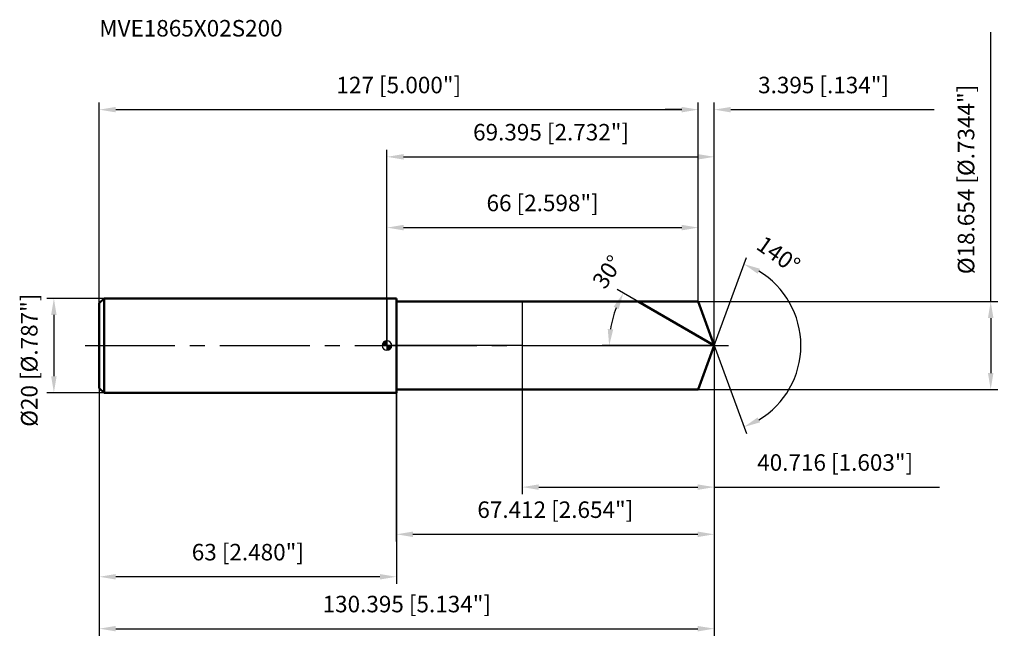
# Model space of a CAD drawing. Units: millimetres. Extents: x -78 to 131, y -63 to 69.
import ezdxf

# ---------------------------------------------------------------- set-up
doc = ezdxf.new("R2010")
doc.units = ezdxf.units.MM
doc.linetypes.add('CENTER2', pattern=[28.575, 19.05, -3.175, 3.175, -3.175])
for name, color, linetype, lineweight in [('1', 4, 'Continuous', 50), ('2', 7, 'Continuous', 25), ('4', 2, 'CENTER2', 25), ('cut', 1, 'Continuous', 25), ('nocut', 7, 'Continuous', 25), ('sk1', 4, 'Continuous', 50), ('sk2', 7, 'Continuous', 25), ('sk4', 2, 'CENTER2', 25), ('sk6', 5, 'Continuous', 35)]:
    doc.layers.add(name, color=color, linetype=linetype, lineweight=lineweight)
doc.layers.add('7', color=5, linetype='Continuous')
doc.styles.add('simplex', font='txt.shx', dxfattribs={"height": 3.5})
doc.styles.get("Standard").update_dxf_attribs({"font": 'txt.shx', "bigfont": '@extfont2.shx'})
doc.dimstyles.new('コピー - ISO-25', dxfattribs={"dimscale": 0, "dimtxt": 3.5, "dimasz": 3.5, "dimexe": 1.5, "dimexo": 0, "dimgap": 2.3, "dimtad": 1, "dimdsep": 46, "dimtxsty": 'simplex', "dimcen": 0.09, "dimclrd": 256, "dimclre": 256, "dimclrt": 256, "dimadec": 0, "dimazin": 0, "dimtfac": 1, "dimtofl": 0, "dimtmove": 0, "dimatfit": 3, "dimfxl": 1, "dimtolj": 1, "dimlwd": -1, "dimlwe": -1, "dimarcsym": 0})

# ---------------------------------------------------------------- blocks, each defined once
blk = doc.blocks.new('zero block')
h = blk.add_hatch(color=7)
h.paths.add_polyline_path([(0, 1, 0.414214), (-1, 0), (0, 0)])
h.paths.add_polyline_path([(1, 0), (0, 0), (0, -1, 0.414214)])
at = {"color": 7, "ltscale": 0.2}
for p, q in [((-1, 0), (1, 0)), ((0, -1), (0, 1))]:
    blk.add_line(p, q, dxfattribs=at)
for start, end in [(90, 180), (180, 270), (0, 90), (270, 0)]:
    blk.add_arc((0, 0), 1, start, end, dxfattribs=at)
blk = doc.blocks.new('*D133')
at = {"layer": 'Defpoints', "color": 0}
for p in [(66, 50), (-61, 9), (66, 9.33)]:
    blk.add_point(p, dxfattribs=at)
at = {"layer": 'sk2'}
for p, q in [((-61, 9), (-61, 51.5)), ((66, 9.33), (66, 51.5)), ((-57.5, 50), (62.5, 50))]:
    blk.add_line(p, q, dxfattribs=at)
for points in [[(-57.5, 50.58), (-57.5, 49.42), (-61, 50)], [(62.5, 49.42), (62.5, 50.58), (66, 50)]]:
    blk.add_solid(points, dxfattribs=at)
at = {"layer": 'sk2', "insert": (2.5, 56.97), "char_height": 3.5, "attachment_point": 2, "line_spacing_factor": 0.9, "style": 'simplex'}
blk.add_mtext('\\A1;127 [5.000"]', dxfattribs=at)
blk = doc.blocks.new('*D134')
at = {"layer": 'Defpoints', "color": 0}
for p in [(-61, -9), (2, -9), (-61, -49)]:
    blk.add_point(p, dxfattribs=at)
at = {"layer": 'sk2'}
for p, q in [((-61, -9), (-61, -50.5)), ((2, -9), (2, -50.5)), ((-1.5, -49), (-57.5, -49))]:
    blk.add_line(p, q, dxfattribs=at)
for points in [[(-57.5, -48.42), (-57.5, -49.58), (-61, -49)], [(-1.5, -49.58), (-1.5, -48.42), (2, -49)]]:
    blk.add_solid(points, dxfattribs=at)
at = {"layer": 'sk2', "insert": (-29.5, -42.03), "char_height": 3.5, "attachment_point": 2, "line_spacing_factor": 0.9, "style": 'simplex'}
blk.add_mtext('\\A1;63 [2.480"]', dxfattribs=at)
blk = doc.blocks.new('*D135')
at = {"layer": 'Defpoints', "color": 0}
for p in [(-60, 10), (-70.63, -10), (-60, -10)]:
    blk.add_point(p, dxfattribs=at)
at = {"layer": 'sk2'}
for p, q in [((-60, 10), (-72.13, 10)), ((-70.63, 6.5), (-70.63, -6.5)), ((-60, -10), (-72.13, -10))]:
    blk.add_line(p, q, dxfattribs=at)
for points in [[(-70.05, 6.5), (-71.21, 6.5), (-70.63, 10)], [(-71.21, -6.5), (-70.05, -6.5), (-70.63, -10)]]:
    blk.add_solid(points, dxfattribs=at)
at = {"layer": 'sk2', "insert": (-77.6, -17.21), "char_height": 3.5, "attachment_point": 1, "rotation": 90, "line_spacing_factor": 0.9, "style": 'simplex'}
blk.add_mtext('\\A1;%%c20 [%%c.787"]', dxfattribs=at)
blk = doc.blocks.new('*D136')
at = {"layer": '2'}
for p, q in [((0, 0), (0, 41.5)), ((3.5, 40), (65.89, 40)), ((69.39, 0), (69.39, 41.5))]:
    blk.add_line(p, q, dxfattribs=at)
for points in [[(3.5, 40.58), (3.5, 39.42), (0, 40)], [(65.89, 39.42), (65.89, 40.58), (69.39, 40)]]:
    blk.add_solid(points, dxfattribs=at)
at = {"layer": 'Defpoints', "color": 0}
for p in [(69.39, 40), (0, 0), (69.39, 0)]:
    blk.add_point(p, dxfattribs=at)
at = {"layer": '2', "insert": (34.79, 46.97), "char_height": 3.5, "attachment_point": 2, "line_spacing_factor": 0.9, "style": 'simplex'}
blk.add_mtext('\\A1;69.395 [2.732"]', dxfattribs=at)
blk = doc.blocks.new('*D137')
at = {"layer": '2'}
for p, q in [((66, 9.33), (66, 51.5)), ((69.39, 0), (69.39, 51.5)), ((62.5, 50), (59, 50)), ((72.89, 50), (115.99, 50))]:
    blk.add_line(p, q, dxfattribs=at)
for points in [[(62.5, 49.42), (62.5, 50.58), (66, 50)], [(72.89, 50.58), (72.89, 49.42), (69.39, 50)]]:
    blk.add_solid(points, dxfattribs=at)
at = {"layer": 'Defpoints', "color": 0}
for p in [(66, 50), (66, 9.33), (69.39, 0)]:
    blk.add_point(p, dxfattribs=at)
at = {"layer": '2', "insert": (78.69, 56.97), "char_height": 3.5, "attachment_point": 1, "line_spacing_factor": 0.9, "style": 'simplex'}
blk.add_mtext('\\A1;3.395 [.134"]', dxfattribs=at)
blk = doc.blocks.new('*D138')
at = {"layer": 'Defpoints', "color": 0}
for p in [(-61, 0), (69.39, 0), (69.39, -60)]:
    blk.add_point(p, dxfattribs=at)
at = {"layer": 'sk2'}
for p, q in [((-61, 0), (-61, -61.5)), ((69.39, 0), (69.39, -61.5)), ((-57.5, -60), (65.89, -60))]:
    blk.add_line(p, q, dxfattribs=at)
for points in [[(-57.5, -59.42), (-57.5, -60.58), (-61, -60)], [(65.89, -60.58), (65.89, -59.42), (69.39, -60)]]:
    blk.add_solid(points, dxfattribs=at)
at = {"layer": 'sk2', "insert": (4.2, -53.03), "char_height": 3.5, "attachment_point": 2, "line_spacing_factor": 0.9, "style": 'simplex'}
blk.add_mtext('\\A1;130.395 [5.134"]', dxfattribs=at)
blk = doc.blocks.new('*D139')
at = {"layer": '2'}
for p, q in [((128, 9.33), (128, 66.43)), ((66, 9.33), (129.5, 9.33)), ((128, 5.83), (128, -5.83)), ((66, -9.33), (129.5, -9.33))]:
    blk.add_line(p, q, dxfattribs=at)
for points in [[(128.58, 5.83), (127.42, 5.83), (128, 9.33)], [(127.42, -5.83), (128.58, -5.83), (128, -9.33)]]:
    blk.add_solid(points, dxfattribs=at)
at = {"layer": 'Defpoints', "color": 0}
for p in [(66, 9.33), (66, -9.33), (128, -9.33)]:
    blk.add_point(p, dxfattribs=at)
at = {"layer": '2', "insert": (121.03, 15.13), "char_height": 3.5, "attachment_point": 1, "rotation": 90, "line_spacing_factor": 0.9, "style": 'simplex'}
blk.add_mtext('\\A1;%%c18.654 [%%c.7344"]', dxfattribs=at)
blk = doc.blocks.new('*D140')
at = {"layer": '2'}
for p, q in [((54.15, 8.8), (48.8, 11.89)), ((69.39, 0), (45.61, 0))]:
    blk.add_line(p, q, dxfattribs=at)
blk.add_arc((69.39, 0), 22.28, 159.0086, 170.9914, dxfattribs=at)
for points in [[(49.12, 7.73), (48.06, 8.23), (50.1, 11.14)], [(46.8, 3.54), (47.97, 3.44), (47.11, 0)]]:
    blk.add_solid(points, dxfattribs=at)
at = {"layer": 'Defpoints', "color": 0}
for p in [(54.15, 8.8), (54.31, 8.71), (47.45, 3.87), (69.39, 0), (69.58, 0)]:
    blk.add_point(p, dxfattribs=at)
at = {"layer": '2', "insert": (45.31, 16.61), "char_height": 3.5, "attachment_point": 2, "rotation": 55.4105, "line_spacing_factor": 0.9, "style": 'simplex'}
blk.add_mtext('\\A1;30%%d', dxfattribs=at)
blk = doc.blocks.new('*D141')
at = {"layer": '2'}
for p, q in [((69.39, -1.6), (69.39, -41.5)), ((1.98, -9.33), (1.98, -41.5)), ((5.48, -40), (65.89, -40))]:
    blk.add_line(p, q, dxfattribs=at)
for points in [[(5.48, -39.42), (5.48, -40.58), (1.98, -40)], [(65.89, -40.58), (65.89, -39.42), (69.39, -40)]]:
    blk.add_solid(points, dxfattribs=at)
at = {"layer": 'Defpoints', "color": 0}
for p in [(69.39, -1.6), (1.98, -9.33), (69.39, -40)]:
    blk.add_point(p, dxfattribs=at)
at = {"layer": '2', "insert": (35.69, -33.03), "char_height": 3.5, "attachment_point": 2, "line_spacing_factor": 0.9, "style": 'simplex'}
blk.add_mtext('\\A1;67.412 [2.654"]', dxfattribs=at)
blk = doc.blocks.new('*D142')
at = {"layer": '2'}
for p, q in [((28.68, 0), (28.68, -31.5)), ((69.39, 0), (69.39, -31.5)), ((32.18, -30), (65.89, -30)), ((69.39, -30), (117.16, -30))]:
    blk.add_line(p, q, dxfattribs=at)
for points in [[(32.18, -29.42), (32.18, -30.58), (28.68, -30)], [(65.89, -30.58), (65.89, -29.42), (69.39, -30)]]:
    blk.add_solid(points, dxfattribs=at)
at = {"layer": 'Defpoints', "color": 0}
for p in [(28.68, 0), (69.39, 0), (69.39, -30)]:
    blk.add_point(p, dxfattribs=at)
at = {"layer": '2', "insert": (95.03, -23.03), "char_height": 3.5, "attachment_point": 2, "line_spacing_factor": 0.9, "style": 'simplex'}
blk.add_mtext('\\A1;40.716 [1.603"]', dxfattribs=at)
blk = doc.blocks.new('*D143')
at = {"layer": '2'}
for p, q in [((0, 0), (0, 26.5)), ((66, 9.33), (66, 26.5)), ((3.5, 25), (62.5, 25))]:
    blk.add_line(p, q, dxfattribs=at)
for points in [[(3.5, 25.58), (3.5, 24.42), (0, 25)], [(62.5, 24.42), (62.5, 25.58), (66, 25)]]:
    blk.add_solid(points, dxfattribs=at)
at = {"layer": 'Defpoints', "color": 0}
for p in [(66, 25), (66, 9.33), (0, 0)]:
    blk.add_point(p, dxfattribs=at)
at = {"layer": '2', "insert": (33, 31.97), "char_height": 3.5, "attachment_point": 2, "line_spacing_factor": 0.9, "style": 'simplex'}
blk.add_mtext('\\A1;66 [2.598"]', dxfattribs=at)
blk = doc.blocks.new('*D144')
at = {"layer": '2'}
for q in [(76.19, 18.67), (76.19, -18.67)]:
    blk.add_line((69.39, 0), q, dxfattribs=at)
blk.add_arc((69.39, 0), 18.37, 300.9328, 59.0672, dxfattribs=at)
for points in [[(79.09, 16.28), (78.59, 15.23), (75.68, 17.26)], [(78.59, -15.23), (79.09, -16.28), (75.68, -17.26)]]:
    blk.add_solid(points, dxfattribs=at)
at = {"layer": 'Defpoints', "color": 0}
for p in [(69.37, 0.07), (69.39, 0), (69.39, 0), (69.37, -0.07), (86.26, -7.28)]:
    blk.add_point(p, dxfattribs=at)
at = {"layer": '2', "insert": (84.02, 20.69), "char_height": 3.5, "attachment_point": 2, "rotation": 324.7391, "line_spacing_factor": 0.9, "style": 'simplex'}
blk.add_mtext('\\A1;140%%d', dxfattribs=at)

msp = doc.modelspace()

# ---------------------------------------------------------------- linework, layer by layer
at = {"layer": '1'}
for p, q in [((2, 10), (0, 10)), ((2, 10), (2, -10)), ((2, 9.327), (66, 9.327)), ((69.3948, 0), (53.2399, 9.327)), ((66, 9.327), (69.3948, 0)), ((69.3948, 0), (66, -9.327)), ((0, -10), (2, -10)), ((66, -9.327), (2, -9.327))]:
    msp.add_line(p, q, dxfattribs=at)
at = {"layer": '4'}
msp.add_line((0, 0), (72.3948, 0), dxfattribs=at)
at = {"layer": '7'}
for p, q in [((1.9828, 9.327), (1.9828, -9.327)), ((1.9828, 9.327), (66, 9.327)), ((66, 9.327), (69.3948, 0)), ((69.3948, 0), (66, -9.327)), ((66, -9.327), (1.9828, -9.327))]:
    msp.add_line(p, q, dxfattribs=at)
at = {"layer": 'cut'}
for p, q in [((66, 9.327), (28.6788, 9.327)), ((28.6788, 9.327), (28.6788, 0)), ((66, 9.327), (69.3948, 0)), ((28.6788, 0), (69.3948, 0))]:
    msp.add_line(p, q, dxfattribs=at)
at = {"layer": 'nocut'}
for p, q in [((0, 10), (0, 0)), ((2, 10), (0, 10)), ((2, 9.327), (2, 10)), ((2, 9.327), (28.6788, 9.327)), ((28.6788, 9.327), (28.6788, 0)), ((28.6788, 0), (0, 0))]:
    msp.add_line(p, q, dxfattribs=at)
at = {"layer": 'sk1'}
for p, q in [((-61, 9), (-60, 10)), ((-61, 9), (-61, -9)), ((-60, 10), (-60, -10)), ((0, 10), (-60, 10)), ((-61, -9), (-60, -10)), ((-60, -10), (0, -10))]:
    msp.add_line(p, q, dxfattribs=at)
at = {"layer": 'sk4'}
msp.add_line((-64, 0), (0, 0), dxfattribs=at)

# ---------------------------------------------------------------- block references
at = {"rotation": 180}
msp.add_blockref('zero block', (0, 0), dxfattribs=at)

# ---------------------------------------------------------------- texts
at = {"layer": 'sk6', "insert": (-61, 69), "char_height": 3.5, "width": 41.65, "attachment_point": 1, "line_spacing_factor": 0.9}
msp.add_mtext('MVE1865X02S200', dxfattribs=at)

# ---------------------------------------------------------------- dimensions: what is measured, and where the dimension line sits
at = {"layer": '2'}
dim = msp.add_linear_dim(base=(128, -9.327), p1=(66, 9.327), p2=(66, -9.327), angle=270, text='%%c<>', dimstyle='コピー - ISO-25', override={"dimscale": 1, "dimdec": 3}, dxfattribs=at)
dim.commit()
dim.dimension.update_dxf_attribs({"geometry": '*D139', "text_midpoint": (128, 39.627), "dimtype": 160})
dim = msp.add_linear_dim(base=(66, 50), p1=(69.3948, 0), p2=(66, 9.327), angle=180, dimstyle='コピー - ISO-25', override={"dimscale": 1, "dimdec": 3}, dxfattribs=at)
dim.commit()
dim.dimension.update_dxf_attribs({"geometry": '*D137', "text_midpoint": (96.1948, 50), "dimtype": 160})
for base, p1, p2, picture, middle in [((69.3948, 40), (0, 0), (69.3948, 0), '*D136', (34.7903, 40)), ((66, 25), (0, 0), (66, 9.327), '*D143', (33, 25)), ((69.3948, -30), (28.6788, 0), (69.3948, 0), '*D142', (95.0281, -30)), ((69.3948, -40), (1.9828, -9.327), (69.3948, -1.6), '*D141', (35.6888, -40))]:
    dim = msp.add_linear_dim(base=base, p1=p1, p2=p2, dimstyle='コピー - ISO-25', override={"dimscale": 1, "dimdec": 3}, dxfattribs=at)
    dim.commit()
    dim.dimension.update_dxf_attribs({"geometry": picture, "text_midpoint": middle, "dimtype": 160})
for base, line1, line2, picture, middle in [((86.2627, -7.2761), ((69.3702, 0.0674), (69.3948, 0)), ((69.3702, -0.0674), (69.3948, 0)), '*D144', (80, 15)), ((47.4499, 3.8695), ((54.3085, 8.71), (54.1474, 8.8031)), ((69.5808, 0), (69.3948, 0)), '*D140', (51.0502, 12.6501))]:
    dim = msp.add_angular_dim_2l(base=base, line1=line1, line2=line2, dimstyle='コピー - ISO-25', override={"dimscale": 1, "dimdec": 3}, dxfattribs=at)
    dim.commit()
    dim.dimension.update_dxf_attribs({"geometry": picture, "text_midpoint": middle, "dimtype": 162})
at = {"layer": 'sk2'}
for base, p1, p2, picture, middle in [((66, 50), (-61, 9), (66, 9.327), '*D133', (2.5, 50)), ((69.3948, -60), (-61, 0), (69.3948, 0), '*D138', (4.1974, -60))]:
    dim = msp.add_linear_dim(base=base, p1=p1, p2=p2, dimstyle='コピー - ISO-25', override={"dimscale": 1, "dimdec": 3}, dxfattribs=at)
    dim.commit()
    dim.dimension.update_dxf_attribs({"geometry": picture, "text_midpoint": middle, "dimtype": 160})
dim = msp.add_linear_dim(base=(-70.6293, -10), p1=(-60, 10), p2=(-60, -10), angle=270, text='%%c<>', dimstyle='コピー - ISO-25', override={"dimscale": 1, "dimdec": 3}, dxfattribs=at)
dim.commit()
dim.dimension.update_dxf_attribs({"geometry": '*D135', "text_midpoint": (-70.6293, 0), "dimtype": 160})
dim = msp.add_linear_dim(base=(-61, -49), p1=(2, -9), p2=(-61, -9), angle=180, dimstyle='コピー - ISO-25', override={"dimscale": 1, "dimdec": 3}, dxfattribs=at)
dim.commit()
dim.dimension.update_dxf_attribs({"geometry": '*D134', "text_midpoint": (-29.5, -49), "dimtype": 160})

doc.saveas('drawing.dxf')
